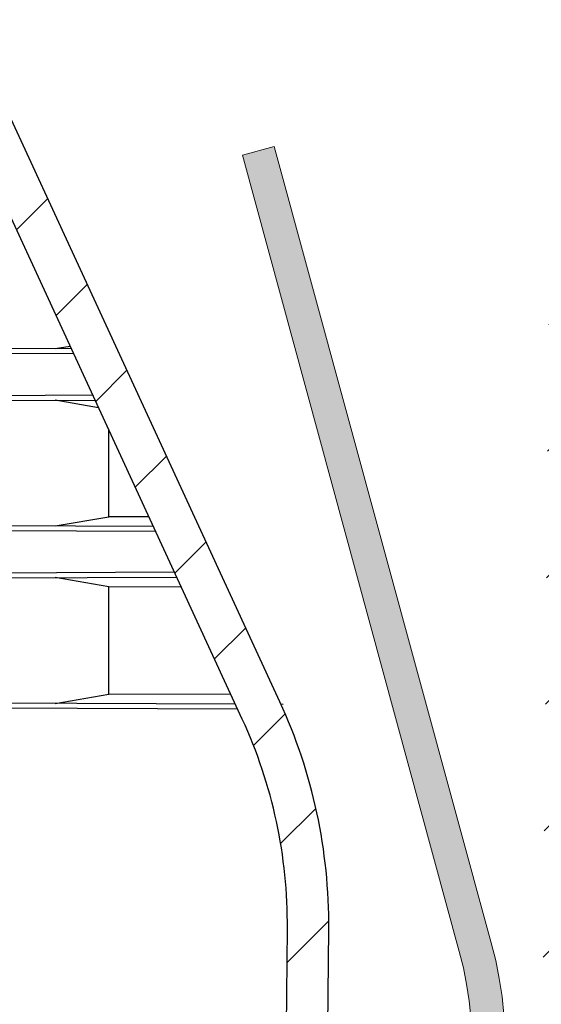
# Model space of a CAD drawing. Units: inches. Extents: x 112 to 244, y -143 to -41.
# Drawn here: x 155 to 157, y -92 to -88 of the extents above; entities that cross this region are included whole.
import ezdxf

# ---------------------------------------------------------------- set-up
doc = ezdxf.new("R2010")
doc.units = ezdxf.units.IN
doc.header["$MEASUREMENT"] = 0
doc.layers.add('flow', color=30, linetype='Continuous', lineweight=5)
doc.layers.add('GI', color=7, linetype='Continuous', lineweight=20)
doc.layers.add('HATCH', color=60, linetype='Continuous')
pattern_1 = [(45, (-97.21837029953303, -131.6944498101474), (-0.2651650429449553, 0.2651650429449554), [])]

msp = doc.modelspace()

# ---------------------------------------------------------------- hatches: boundary and pattern name
at = {"layer": 'flow', "lineweight": 25, "ltscale": 6}
h = msp.add_hatch(color=256, dxfattribs=at)
h.dxf.hatch_style = 1
edge = h.paths.add_edge_path()
edge.add_line((156.1693301369919, -88.42561492508892), (157.0865495129, -91.79322919611806))
edge.add_arc((155.5861654669582, -92.20188090248476), 1.555039710886261, -147.25010561253458, 15.235783213175921, ccw=False)
edge.add_line((154.2783148527558, -93.04311527729581), (154.0972286762769, -92.76158414373415))
edge.add_line((154.0972286762769, -92.76158414373421), (154.2682939290755, -92.73661476650389))
edge.add_line((154.2682939290755, -92.73661476650389), (153.6769103597509, -92.2375199805621))
edge.add_line((153.6769103597509, -92.2375199805621), (153.8858217685433, -92.98262813022748))
edge.add_line((153.8858217685433, -92.98262813022743), (153.9794830748581, -92.83732035268693))
edge.add_line((153.9794830748581, -92.83732035268693), (154.160569251337, -93.11885148624859))
edge.add_arc((155.5861654669582, -92.20188090248487), 1.695039710886265, 212.7498943874621, 375.235783213179)
edge.add_line((157.2216288712992, -91.756438342167), (156.3044094953911, -88.38882407113786))
edge.add_line((156.3044094953912, -88.38882407113786), (156.1693301369919, -88.42561492508892))
at = {"layer": 'HATCH', "ltscale": 6}
h = msp.add_hatch(dxfattribs=at)
h.set_pattern_fill('ANSI31', scale=3, style=0)
h.set_pattern_definition(pattern_1)
edge = h.paths.add_edge_path(flags=0)
edge.add_line((157.1727494688931, -80.99543942064727), (157.1727494688931, -79.40963799910915))
edge.add_line((157.1727494688931, -79.40963799910915), (156.9977494688931, -79.40963799910915))
edge.add_line((156.9977494688931, -79.40963799910915), (156.9977494688931, -80.85303710816274))
edge.add_line((156.9977494688931, -80.85303710816274), (154.2017099391578, -81.43347414117667))
edge.add_spline(control_points=[(154.2017099391577, -81.43347414117667), (154.0936630354995, -81.45590387563456), (153.9876844830354, -81.4928561915116), (153.8891155938117, -81.54246869452427), (153.8686768926946, -81.55275606946313), (153.8485091649083, -81.56360041279194), (153.8286566463204, -81.57497793854239)], knot_values=[0.2367743032773392, 0.2367743032773392, 0.2367743032773392, 0.2367743032773392, 0.2454535254511025, 0.2454535254511025, 0.2454535254511025, 0.2471811546423256, 0.2471811546423256, 0.2471811546423256, 0.2471811546423256], weights=[1, 1, 1, 1, 1, 1, 1], degree=3, periodic=0)
edge.add_spline(control_points=[(153.8286566451002, -81.57497793921127), (153.7934376485487, -81.5951620301839), (153.7577752302058, -81.61459135557735), (153.7217190749664, -81.63323884644964), (153.685662919727, -81.65188633732194), (153.6491962831118, -81.66976065356826), (153.6123699704527, -81.68683689268639), (153.5452359911223, -81.71796669638437), (153.4768252021249, -81.7464785890364), (153.4074540900106, -81.77224066703971)], knot_values=[0, 0, 0, 0, 0.003093171204798718, 0.003093171204798718, 0.003093171204798718, 0.006186342409593202, 0.006186342409593202, 0.006186342409593202, 0.01182820777728129, 0.01182820777728129, 0.01182820777728129, 0.01182820777728129], weights=[1, 1, 1, 1, 1, 1, 1, 1, 1, 1], degree=3, periodic=0)
edge.add_arc((154.0488204942875, -83.49928693752165), 1.842291965148974, 110.3732889014111, 235.8164035161597)
edge.add_spline(control_points=[(153.0137350800759, -85.02330723626855), (153.1545549524391, -85.11894939779498), (153.2878609963129, -85.22669378786989), (153.4109098217038, -85.34432306179329), (153.5474112275534, -85.47481241192392), (153.6723656328636, -85.61853281005111), (153.7826122559779, -85.77184877917475), (153.8968413973464, -85.93070309159137), (153.9962871186789, -86.10127802675007), (154.0782501232322, -86.27894359796667)], knot_values=[0, 0, 0, 0, 0.01297139319069129, 0.01297139319069129, 0.01297139319069129, 0.02737244590656737, 0.02737244590656737, 0.02737244590656737, 0.04229841666901926, 0.04229841666901926, 0.04229841666901926, 0.04229841666901926], weights=[1, 1, 1, 1, 1, 1, 1, 1, 1, 1], degree=3, periodic=0)
edge.add_line((154.0782501307543, -86.27894361427175), (156.1688968335995, -90.81069477075366))
edge.add_arc((154.2847338970107, -91.67992145487298), 2.075, -0.499999689283527, 24.765438635960777, ccw=False)
edge.add_line((156.3596548874671, -91.69802900477973), (156.3552672133342, -92.20080697333205))
edge.add_arc((155.5802967229228, -92.19404391252348), 0.775, 277.48784649522077, 359.5000003107172, ccw=False)
edge.add_line((155.6812915340425, -92.9624351202601), (155.679752215344, -93.1388235720353))
edge.add_arc((155.5802967229228, -92.19404391252348), 0.95, 276.0093059740527, 359.5000003107183)
edge.add_line((156.5302605498787, -92.20233411609527), (156.5346482240116, -91.69955614754295))
edge.add_arc((154.2847338970107, -91.67992145487298), 2.25, 359.5000003107182, 384.7654386359625)
edge.add_line((156.3278021415046, -90.73738649618937), (154.2371554386593, -86.20563533970747))
edge.add_spline(control_points=[(154.2371554311373, -86.20563532340239), (154.1505278651412, -86.01785870296649), (154.0454226309376, -85.83757625075182), (153.9246926438259, -85.66968144861451), (153.8081718223552, -85.50764018004728), (153.6761061904195, -85.35574057189123), (153.5318364115375, -85.21782499823681), (153.4017848080393, -85.09350137592227), (153.2608922420278, -84.97962519165836), (153.112058231081, -84.87853998095287)], knot_values=[0, 0, 0, 0, 0.01575781996538793, 0.01575781996538793, 0.01575781996538793, 0.03096146732784391, 0.03096146732784391, 0.03096146732784391, 0.04465577776682324, 0.04465577776682324, 0.04465577776682324, 0.04465577776682324], weights=[1, 1, 1, 1, 1, 1, 1, 1, 1, 1], degree=3, periodic=0)
edge.add_arc((154.0488204942875, -83.49928693752165), 1.667291964426873, 110.37328889207629, 235.8164035986039, ccw=False)
edge.add_spline(control_points=[(153.46837772458, -81.93629343599585), (153.5157554816123, -81.91869894408919), (153.5627034676743, -81.89990085404631), (153.6091317892659, -81.87993515944154), (153.6554418999771, -81.86002029937603), (153.7012644353211, -81.83893111448887), (153.7465121027501, -81.81670777995654), (153.8038268681167, -81.7885577055603), (153.8602711509336, -81.75856152337317), (153.9156724732183, -81.72681089335342)], knot_values=[0, 0, 0, 0, 0.003851092520802718, 0.003851092520802718, 0.003851092520802718, 0.007692373556007558, 0.007692373556007558, 0.007692373556007558, 0.01255902080955519, 0.01255902080955519, 0.01255902080955519, 0.01255902080955519], weights=[1, 1, 1, 1, 1, 1, 1, 1, 1, 1], degree=3, periodic=0)
edge.add_spline(control_points=[(153.9156724743802, -81.7268108927253), (153.9190853744144, -81.7248549515763), (153.9225088737347, -81.72291738994144), (153.925942673582, -81.72099837690618), (154.0226364016423, -81.6669601298253), (154.1288234138601, -81.6273358546238), (154.2372802772493, -81.60482101557162)], knot_values=[0.2135955837053426, 0.2135955837053426, 0.2135955837053426, 0.2135955837053426, 0.2138938736070053, 0.2138938736070053, 0.2138938736070053, 0.2223333745144175, 0.2223333745144175, 0.2223333745144175, 0.2223333745144175], weights=[1, 1, 1, 1, 1, 1, 1], degree=3, periodic=0)
edge.add_line((154.2372802772493, -81.60482101557162), (157.1727494688931, -80.99543942064733))
h = msp.add_hatch(dxfattribs=at)
h.set_pattern_fill('ANSI31', scale=3, style=0)
h.set_pattern_definition(pattern_1)
edge = h.paths.add_edge_path(flags=0)
edge.add_spline(control_points=[(129.7016734589808, -84.35528224149132), (129.7035878593453, -84.35528215982467), (129.7055108244002, -84.35547635217816), (129.7073886480245, -84.35584878633122), (129.7106133223912, -84.35648834526049), (129.7137721453471, -84.35767110481319), (129.7166272205715, -84.35930086119347), (129.7195839005201, -84.36098861637751), (129.7222950840915, -84.3632145305667), (129.7244965658413, -84.36581144257619), (129.7268770703785, -84.3686195334549), (129.7287534730806, -84.37192865087073), (129.7299723649229, -84.37540233463747), (129.731171584484, -84.37881995495277), (129.7316505825554, -84.38251092762474), (129.7316821893107, -84.38613270304413)], knot_values=[0, 0, 0, 0, 0.0001458773079091722, 0.0001458773079091722, 0.0001458773079091722, 0.000398506177124369, 0.000398506177124369, 0.000398506177124369, 0.0006606278802271792, 0.0006606278802271792, 0.0006606278802271792, 0.0009444772319908194, 0.0009444772319908194, 0.0009444772319908194, 0.001223732152989213, 0.001223732152989213, 0.001223732152989213, 0.001223732152989213], weights=[1, 1, 1, 1, 1, 1, 1, 1, 1, 1, 1, 1, 1, 1, 1, 1], degree=3, periodic=0)
edge.add_line((129.7316821893108, -84.38613270304413), (129.7387198705513, -85.19257109644357))
edge.add_spline(control_points=[(129.7387198705513, -85.19257109644357), (129.7387137500884, -85.19457200164251), (129.7384975704607, -85.19658213353912), (129.7380878490504, -85.19854064943914), (129.737415934606, -85.20175247847695), (129.7362053317671, -85.20489364720291), (129.7345507326902, -85.20772730503043), (129.7328300428134, -85.21067414962008), (129.7305669856009, -85.21336626430755), (129.7279392225235, -85.21554330998848), (129.725343766717, -85.21769358978432), (129.7223397249032, -85.2194186594194), (129.7191830990172, -85.22060010220676), (129.7160226811831, -85.22178296422138), (129.712615871597, -85.22245389984656), (129.7092418631922, -85.22251281262757)], knot_values=[1.539560285495576e-05, 1.539560285495576e-05, 1.539560285495576e-05, 1.539560285495576e-05, 0.0001678572690195519, 0.0001678572690195519, 0.0001678572690195519, 0.0004196193885515702, 0.0004196193885515702, 0.0004196193885515702, 0.0006819968236736851, 0.0006819968236736851, 0.0006819968236736851, 0.0009407568219032102, 0.0009407568219032102, 0.0009407568219032102, 0.001199935291429339, 0.001199935291429339, 0.001199935291429339, 0.001199935291429339], weights=[1, 1, 1, 1, 1, 1, 1, 1, 1, 1, 1, 1, 1, 1, 1, 1], degree=3, periodic=0)
edge.add_line((129.7092418631922, -85.22251281262757), (129.3892678978152, -85.22841353721455))
edge.add_arc((129.3914494486258, -85.35339449910904), 0.125000000000046, 91.00000000272429, 179.4103564321381)
edge.add_spline(control_points=[(129.2664560678939, -85.35210811910687), (129.2664560660313, -85.35210830016476), (129.2664560641688, -85.35210848122264), (129.2664560623062, -85.35210866228053), (129.2664172179852, -85.3558846337634), (129.2648965003255, -85.36342037128989), (129.2607048478484, -85.36986474649476), (129.2580882902849, -85.37258744663202)], knot_values=[0, 0, 0, 0, 2.397500743556158e-05, 2.397500743556158e-05, 2.397500743556158e-05, 0.5000239750074356, 1.000023975007436, 1.000023975007436, 1.000023975007436, 1.000023975007436], weights=[1, 1, 1, 1, 1, 1, 1, 1], degree=3, periodic=0)
edge.add_spline(control_points=[(129.2580882902849, -85.37258744663202), (129.2469570532069, -85.3841894584128), (129.2405137514996, -85.40031116821874), (129.2406545048733, -85.41643990731112)], knot_values=[0, 0, 0, 0, 0.4901536534910105, 0.4901536534910105, 0.4901536534910105, 0.4901536534910105], weights=[1, 1, 1, 1], degree=3, periodic=0)
edge.add_line((129.2406545035187, -85.41643975210135), (129.3176028646499, -94.23384858379305))
edge.add_arc((129.9425790665653, -94.2283944991066), 0.625, 180.5000000000026, 270.0000000000008)
edge.add_line((129.9425791024003, -94.85339449910626), (131.6795554020542, -94.85339449910626))
edge.add_line((131.6795554020541, -94.85339449910626), (132.8064494486258, -94.85339449910626))
edge.add_arc((132.8064494486258, -94.72839449910626), 0.125000000000001, 270.0000000000008, 359.8749999999985)
edge.add_line((132.9314491511479, -94.72866720658558), (132.93159183991, -94.66326359951884))
edge.add_arc((132.9915916971207, -94.6633944991091), 0.06, 89.9999999999992, 179.8749999998419, ccw=False)
edge.add_line((132.9915916971207, -94.6033944991091), (135.3713072001308, -94.6033944991091))
edge.add_arc((135.3713072001308, -94.6633944991091), 0.06, 0.12500000012261125, 90.00000000000011, ccw=False)
edge.add_line((135.4313070573414, -94.6632635995189), (135.4314497461036, -94.72866720658558))
edge.add_arc((135.5564494486258, -94.72839449910626), 0.125000000000001, 180.1250000000031, 359.8749999999985)
edge.add_line((135.6814491511479, -94.72866720658558), (135.6815918399101, -94.66326359951884))
edge.add_arc((135.7415916971207, -94.6633944991091), 0.06, 90.00000000000091, 179.8749999998419, ccw=False)
edge.add_line((135.7415916971207, -94.6033944991091), (138.1213072001308, -94.6033944991091))
edge.add_arc((138.1213072001308, -94.6633944991091), 0.06, 0.12500000012261125, 90.00000000000091, ccw=False)
edge.add_line((138.1813070573414, -94.6632635995189), (138.1814497461036, -94.72866720658558))
edge.add_arc((138.3064494486258, -94.72839449910626), 0.125000000000001, 180.1250000000031, 359.8749999999985)
edge.add_line((138.4314491511479, -94.72866720658558), (138.4315918399101, -94.66326359951884))
edge.add_arc((138.4915916971207, -94.6633944991091), 0.06, 89.9999999999975, 179.8749999998419, ccw=False)
edge.add_line((138.4915916971207, -94.6033944991091), (140.8713072001308, -94.6033944991091))
edge.add_arc((140.8713072001308, -94.6633944991091), 0.06, 0.12500000012261125, 89.9999999999992, ccw=False)
edge.add_line((140.9313070573414, -94.6632635995189), (140.9314497461036, -94.72866720658558))
edge.add_arc((141.0564494486258, -94.72839449910626), 0.125000000000001, 180.1250000000031, 359.8749999999985)
edge.add_line((141.1814491511479, -94.72866720658558), (141.1815918399101, -94.66326359951884))
edge.add_arc((141.2415916971207, -94.6633944991091), 0.06, 89.9999999999992, 179.8749999998419, ccw=False)
edge.add_line((141.2415916971207, -94.6033944991091), (143.6213072001308, -94.6033944991091))
edge.add_arc((143.6213072001308, -94.6633944991091), 0.06, 0.12500000012261125, 89.9999999999992, ccw=False)
edge.add_line((143.6813070573414, -94.6632635995189), (143.6814497461036, -94.72866720658558))
edge.add_arc((143.8064494486258, -94.72839449910626), 0.125000000000001, 180.1250000000031, 359.8749999999985)
edge.add_line((143.9314491511479, -94.72866720658558), (143.9315918399101, -94.6632635995189))
edge.add_arc((143.9915916971207, -94.6633944991091), 0.06, 89.9999999999958, 179.8749999998961, ccw=False)
edge.add_line((143.9915916971207, -94.6033944991091), (146.3713072001308, -94.6033944991091))
edge.add_arc((146.3713072001308, -94.6633944991091), 0.06, 0.12500000012261125, 89.9999999999992, ccw=False)
edge.add_line((146.4313070573414, -94.6632635995189), (146.4314497461036, -94.72866720658558))
edge.add_arc((146.5564494486258, -94.72839449910626), 0.125000000000001, 180.1250000000031, 359.8749999999985)
edge.add_line((146.6814491511479, -94.72866720658558), (146.6815918399101, -94.66326359951884))
edge.add_arc((146.7415916971207, -94.6633944991091), 0.06, 89.9999999999992, 179.8749999998419, ccw=False)
edge.add_line((146.7415916971207, -94.6033944991091), (149.1213072001308, -94.6033944991091))
edge.add_arc((149.1213072001308, -94.6633944991091), 0.06, 0.12500000012261125, 89.9999999999992, ccw=False)
edge.add_line((149.1813070573414, -94.6632635995189), (149.1814497461036, -94.72866720658558))
edge.add_arc((149.3064494486258, -94.72839449910626), 0.125000000000001, 180.1250000000031, 270.0000000000008)
edge.add_line((149.3064494486258, -94.85339449910626), (155.8433434951974, -94.85339449910626))
edge.add_line((155.8433434951974, -94.85339449910626), (157.6703198306863, -94.85339449910626))
edge.add_arc((157.6703198306863, -94.2283944991066), 0.625, 270.0000000000008, 359.4999999999994)
edge.add_line((158.2952960326014, -94.2338485837931), (158.3722443937325, -85.41643975210141))
edge.add_spline(control_points=[(158.372244392376, -85.4164399075585), (158.3723851457497, -85.40031116846464), (158.3659418440425, -85.38418945865723), (158.3548098848871, -85.37258727475987)], knot_values=[0, 0, 0, 0, 0.490153653490987, 0.490153653490987, 0.490153653490987, 0.490153653490987], weights=[1, 1, 1, 1], degree=3, periodic=0)
edge.add_spline(control_points=[(158.3548098848871, -85.37258727475987), (158.3521940494031, -85.36986474649476), (158.3480023969261, -85.36342037128989), (158.3464816792664, -85.3558846337634), (158.3464428349453, -85.35210866228053)], knot_values=[0, 0, 0, 0, 0.5, 1, 1, 1, 1], weights=[1, 1, 1, 1, 1], degree=3, periodic=0)
edge.add_arc((158.2214494486257, -85.35339449910904), 0.125000000000046, 0.5893945822176733, 88.99999999727386)
edge.add_line((158.2236309994364, -85.22841353721455), (157.903654312199, -85.2228283233633))
edge.add_spline(control_points=[(157.903654312199, -85.2228283233633), (157.9015915434469, -85.22247674757332), (157.8995193469588, -85.22221396651011), (157.8975072355695, -85.22174603498141), (157.8943098525839, -85.22100245969213), (157.8911952867614, -85.21972123058467), (157.8883981519767, -85.21800303409893), (157.8854918525695, -85.21621778104097), (157.8828514269269, -85.21389741209694), (157.8807337788834, -85.21122359993282), (157.878597118266, -85.20852578186683), (157.8769134471438, -85.20541037535443), (157.8758020114373, -85.20215334425521), (157.8747558013633, -85.19908745503866), (157.8741878796911, -85.19581056503304), (157.8741807327426, -85.19257109267969)], knot_values=[0, 0, 0, 0, 0.0001574143753060871, 0.0001574143753060871, 0.0001574143753060871, 0.0004094682990021561, 0.0004094682990021561, 0.0004094682990021561, 0.0006719072897757963, 0.0006719072897757963, 0.0006719072897757963, 0.0009364730572399369, 0.0009364730572399369, 0.0009364730572399369, 0.001185596904958303, 0.001185596904958303, 0.001185596904958303, 0.001185596904958303], weights=[1, 1, 1, 1, 1, 1, 1, 1, 1, 1, 1, 1, 1, 1, 1, 1], degree=3, periodic=0)
edge.add_line((157.8741807327426, -85.19257109267969), (157.881216707941, -84.38613270304418))
edge.add_spline(control_points=[(157.8812167079408, -84.38613270304413), (157.8812382994183, -84.38365856478813), (157.8814144742792, -84.38116034168499), (157.8819625222824, -84.37874756948528), (157.8826891057937, -84.37554879768706), (157.8839532836217, -84.37242994341486), (157.8856560192925, -84.36962623946269), (157.8874274688626, -84.36670939203552), (157.8897371344688, -84.36405676953976), (157.8924025812919, -84.36192570742762), (157.8950360153423, -84.35982023997619), (157.8980709116047, -84.35814744222856), (157.9012488556909, -84.35702110326011), (157.9044305889869, -84.35589342130558), (157.9078497763598, -84.35528209749017), (157.9112254382707, -84.35528224149297)], knot_values=[2.987038107780541e-06, 2.987038107780541e-06, 2.987038107780541e-06, 2.987038107780541e-06, 0.0001915233573155087, 0.0001915233573155087, 0.0001915233573155087, 0.0004428208266780712, 0.0004428208266780712, 0.0004428208266780712, 0.0007048185815373956, 0.0007048185815373956, 0.0007048185815373956, 0.0009632783687127485, 0.0009632783687127485, 0.0009632783687127485, 0.001222152024383394, 0.001222152024383394, 0.001222152024383394, 0.001222152024383394], weights=[1, 1, 1, 1, 1, 1, 1, 1, 1, 1, 1, 1, 1, 1, 1, 1], degree=3, periodic=0)
edge.add_line((157.9112254382707, -84.35528224149297), (159.1714494486258, -84.35639449910909))
edge.add_line((159.1714494486258, -84.35639449910909), (159.2964494486258, -84.23139449910909))
edge.add_line((159.2964494486258, -84.23139449910909), (159.2964494486258, -84.13339449910907))
edge.add_line((159.2964494486258, -84.13339449910907), (157.5084080414375, -84.13339449910907))
edge.add_line((157.5084080414375, -84.13339449910907), (157.4332863797937, -92.74148430235417))
edge.add_arc((155.9333434951974, -92.7283944991066), 1.5, 270, 359.4999999999998, ccw=False)
edge.add_line((155.9333434951974, -94.2283944991066), (155.752450091503, -94.2283944991066))
edge.add_arc((155.7524500915036, -93.72839449910268), 0.500000000003928, 243.6038709363653, 269.9999999999312, ccw=False)
edge.add_line((155.5301627598218, -94.17626539811013), (152.7071672619549, -92.77515597580819))
edge.add_arc((152.5126658465941, -93.16704301291398), 0.437500000490098, 63.60387094764665, 154.9975057203733)
edge.add_line((152.1161642388344, -92.98213026196456), (151.7369498318683, -93.79535819217759))
edge.add_arc((151.0572189900817, -93.47839449910978), 0.749999999999346, 286.95760079930375, 335.0000002728899, ccw=False)
edge.add_line((151.275966955439, -94.19578513722203), (150.8978656692333, -93.5408944991066))
edge.add_arc((150.7896124937602, -93.6033944991066), 0.125, 30.00000000000173, 165.0000000000059)
edge.add_line((150.6688717654741, -93.5710421184688), (150.559722024047, -93.97839449910785))
edge.add_line((150.559722024047, -93.97839449910785), (150.5575403070996, -94.2283944991066))
edge.add_line((150.5575403070996, -94.2283944991066), (150.3678585901519, -94.2283944991066))
edge.add_line((150.3678585901519, -94.2283944991066), (150.3656768732042, -93.97839449910785))
edge.add_line((150.3656768732042, -93.97839449910785), (150.2565271317774, -93.5710421184688))
edge.add_arc((150.1357864034913, -93.6033944991066), 0.125, 14.99999999999403, 149.9999999999983)
edge.add_line((150.0275332280182, -93.5408944991066), (149.6306049179504, -94.2283944991066))
edge.add_line((149.6306049179503, -94.2283944991066), (134.3228230924987, -94.2283944991066))
edge.add_arc((134.3228230924987, -94.1658944991066), 0.0625, 181.0000000000603, 270, ccw=False)
edge.add_line((134.2603326115514, -94.16698527450902), (134.2449784745482, -93.28734735472042))
edge.add_arc((134.1849876128388, -93.2883944991066), 0.06, 0.9999999999703497, 90)
edge.add_line((134.1849876128388, -93.2283944991066), (134.1154112844127, -93.2283944991066))
edge.add_arc((134.1154112844127, -93.2883944991066), 0.06, 90, 179.0000000000297)
edge.add_line((134.0554204227033, -93.28734735472037), (134.0400662857001, -94.16698527450896))
edge.add_arc((133.9775758047528, -94.1658944991066), 0.0625, 270, 358.99999999993963, ccw=False)
edge.add_line((133.9775758047528, -94.2283944991066), (131.6795554020541, -94.2283944991066))
edge.add_arc((131.6795554020541, -92.7283944991066), 1.5, 180.5000000000002, 270, ccw=False)
edge.add_line((130.1796125174579, -92.74148430235417), (130.1044908558139, -84.13339449910907))
edge.add_line((130.1044908558139, -84.13339449910907), (128.3164494486258, -84.13339449910907))
edge.add_line((128.3164494486257, -84.13339449910907), (128.3164494486257, -84.23139449910909))
edge.add_line((128.3164494486257, -84.23139449910909), (128.4414494486257, -84.35639449910909))
edge.add_line((128.4414494486257, -84.35639449910909), (129.7016833316188, -84.35639449910909))
h = msp.add_hatch(dxfattribs=at)
h.set_pattern_fill('GRAVEL', scale=1.5)
h.set_pattern_definition([(228.0127875039999, (-96.13837029953302, -130.1944498101474), (-12.00000000000009, -13.50000000000001), [0.2018039999999999, -19.97863207061054]), (184.9697407279999, (-96.27337029953304, -130.3444498101474), (17.99999999999996, 1.500000000000053), [0.3463019999999999, -34.28388714184498]), (132.510447078, (-96.61837029953304, -130.3744498101474), (15.00000000000018, -16.4999999999998), [0.244182, -24.17404889414955]), (267.273689006, (-97.20337029953302, -130.7494498101474), (1.500000000000036, 30.00000000000003), [0.315356999999999, -31.22033706244344]), (292.833654178, (-97.21837029953303, -131.0644498101474), (-7.499999999999982, 18.00000000000004), [0.309232499999999, -30.61405969213239]), (357.273689006, (-97.09837029953303, -131.3494498101474), (-30.00000000000003, 1.500000000000038), [0.315356999999999, -31.22033706244344]), (37.6942404667, (-96.78337029953303, -131.3644498101474), (-19.5, -14.99999999999996), [0.4170435, -41.287272823374]), (72.2553283749, (-96.45337029953302, -131.1094498101474), (10.50000000000004, 33.00000000000001), [0.3937319999999987, -38.97948224521994]), (121.429565615, (-96.33337029953302, -130.7344498101474), (-12.00000000000003, 19.49999999999998), [0.3164250000000002, -31.32610966459352]), (175.236358309, (-96.49837029953304, -130.4644498101474), (16.49999999999998, -1.500000000000057), [0.361248, -17.70114386818845]), (222.3974377979999, (-96.85837029953305, -130.4344498101474), (-17.99999999999994, -16.49999999999996), [0.467172, -46.25006250719235]), (138.814074834, (-95.71837029953303, -130.7644498101473), (-10.50000000000005, 9), [0.1594514999999994, -15.78576721910201]), (171.46923439, (-95.83837029953304, -130.6594498101473), (19.5, -2.999999999999993), [0.3033555, -30.0322671242355]), (225, (-96.13837029953302, -130.6144498101474), (-1.665334536937735e-16, -1.499999999999899), [0.2121315, -1.90918884355965]), (203.1985905139999, (-96.24337029953304, -130.4344498101474), (7.499999999999984, 2.999999999999963), [0.114237, -11.30942265879585]), (291.801409486, (-96.34837029953303, -130.4794498101474), (-1.499999999999526, 4.500000000000154), [0.1615545, -7.91619271070175]), (30.96375653209999, (-96.28837029953303, -130.6294498101473), (4.500000000000079, 2.999999999999969), [0.2623934999999997, -8.48403434226794]), (161.565051177, (-96.06337029953303, -130.4944498101474), (3.000000000000017, -1.499999999999965), [0.1897364999999995, -4.553679990252584]), (16.389540334, (-97.21837029953303, -130.4794498101474), (14.99999999999995, 4.500000000000066), [0.2658, -26.3142677200041]), (70.3461759419, (-96.96337029953304, -130.4044498101473), (-6.000000000001831, -16.50000000000509), [0.2229915, -22.0761116209785]), (293.198590514, (-96.06337029953303, -130.1944498101474), (-2.999999999999956, 7.499999999999987), [0.2284725, -11.19518715879585]), (343.610459666, (-95.97337029953303, -130.4044498101473), (-14.99999999999995, 4.500000000000066), [0.265799999999999, -26.31426772000344]), (339.44395478, (-97.21837029953303, -131.4094498101473), (-7.500000000000055, 3.000000000000036), [0.2563199999999988, -12.55968561797621]), (294.775140569, (-96.97837029953305, -131.4994498101474), (-7.500000000000008, 16.5), [0.214767, -21.261964594914]), (66.8014094864, (-96.04837029953305, -131.6944498101474), (2.999999999999972, 7.499999999999955), [0.2284725, -11.19518715879585]), (17.3540246363, (-95.95837029953302, -131.4844498101474), (-19.49999999999996, -5.999999999999944), [0.2514465, -24.89313542136]), (69.44395478040002, (-96.78337029953303, -131.6944498101474), (-3.000000000000011, -7.499999999999932), [0.1281599999999995, -12.68784561797622]), (101.309932474, (-96.13837029953302, -131.6944498101474), (-1.499999999999946, 6.000000000000019), [0.07648499999999994, -7.572044270389196]), (165.963756532, (-96.15337029953304, -131.6194498101474), (4.499999999999938, -1.500000000000002), [0.3092325, -5.875425938426551]), (186.0090059569999, (-96.45337029953302, -131.5444498101473), (15.00000000000007, 1.499999999999975), [0.2865749999999999, -28.3708847618142]), (303.690067526, (-96.28837029953303, -130.7644498101473), (-1.499999999999981, 2.999999999999979), [0.2163329999999993, -5.191993913195981]), (353.157226587, (-96.16837029953305, -130.9444498101474), (25.50000000000002, -3.000000000000079), [0.377691, -37.39134393604245]), (60.9453959009, (-95.79337029953305, -130.9894498101474), (-5.999999999999964, -10.49999999999996), [0.1544339999999999, -15.28901121148049]), (90, (-95.71837029953303, -130.8544498101474), (-1.5, 1.5), [0.09, -1.41]), (120.256437164, (-96.48337029953305, -131.4994498101474), (6.000000000000013, -10.50000000000001), [0.208386, -20.6302799841747]), (48.01278750420001, (-96.58837029953304, -131.3194498101474), (12, 13.49999999999996), [0.4036079999999997, -19.77682807061053]), (0, (-96.31837029953303, -131.0194498101473), (1.5, 1.5), [0.39, -1.11]), (325.3048464690001, (-95.92837029953304, -131.0194498101473), (15.00000000000021, -10.49999999999974), [0.2371709999999995, -23.47991145126294]), (254.054604099, (-95.73337029953305, -131.1544498101473), (-1.500000000000057, -6.000000000000007), [0.218403, -10.70176183392075]), (207.6459753639999, (-95.79337029953305, -131.3644498101474), (-28.49999999999993, -15.00000000000007), [0.3555975, -35.20421127338909]), (175.42607874, (-96.10837029953305, -131.5294498101473), (-19.49999999999993, 1.500000000000002), [0.3761985, -37.24361011195334])])
h.paths.add_polyline_path([(163.5011776563381, -84.35639449910909), (160.0464494486258, -84.35639449910909), (160.0464494486258, -84.48139449910909), (158.5464494486258, -84.48139449910909), (158.5464494486258, -84.35639449910909), (158.3814952685076, -84.35639449910909), (158.3723051600631, -85.40947662031115), (158.2952960326014, -94.23384858379305, -0.4116598904954327), (157.6703198306863, -94.8533944991066), (155.8433434951974, -94.85339449910626), (149.3064494486258, -94.85339449910626), (146.5564494486258, -94.85339449910671), (143.8064494486258, -94.85339449910671), (141.0564494486258, -94.85339449910671), (138.3064494486258, -94.85339449910671), (135.5564494486258, -94.85339449910671), (132.8071845388112, -94.85339449910671), (131.6795554020541, -94.85339449910626), (129.9425790665653, -94.85339449910683, -0.4116598904954327), (129.3176028646499, -94.23384858379305), (129.2406545035187, -85.41643975210135), (129.2314036287437, -84.35639449910909), (129.0664494486257, -84.35639449910909), (129.0664494486257, -84.48334160822802), (127.5664494486257, -84.48334160822802), (127.5664494486257, -84.35639449910909), (124.1117212409131, -84.35639449910909), (124.1117212409131, -96.4720214824703, 0.4142135623730951), (126.1117212409131, -98.4720214824703), (161.5011776563381, -98.4720214824703, 0.4142135623730951), (163.5011776563381, -96.4720214824703)])

# ---------------------------------------------------------------- linework, layer by layer
at = {"layer": 'flow', "ltscale": 6}
msp.add_lwpolyline([(156.1693301369919, -88.42561492508892), (157.0865495129, -91.79322919611806, -0.8577539398913219), (154.2783148527558, -93.04311527729581), (154.0972286762769, -92.76158414373421), (154.2682939290755, -92.73661476650389), (153.6769103597509, -92.2375199805621), (153.8858217685433, -92.98262813022743), (153.9794830748581, -92.83732035268693), (154.1605692513371, -93.11885148624859, 0.857753939891369), (157.2216288712992, -91.756438342167), (156.3044094953912, -88.38882407113786)], format="xyb", close=True, dxfattribs=at)
at = {"layer": 'GI', "color": 7, "linetype": 'Continuous', "lineweight": 30, "ltscale": 6}
for p, q in [((156.3278021415046, -90.73738649618937), (154.2371554386594, -86.20563533970747)), ((156.1688968335995, -90.81069477075366), (154.0782501307543, -86.27894361427175)), ((155.4464272715553, -89.24464716028879), (151.7415280781293, -89.22848138535252)), ((151.744913775497, -89.24848119496696), (155.4556656264077, -89.26467250710104)), ((155.3773661981064, -89.24434582259724), (155.4412223372404, -89.23336478193724)), ((151.7415280781293, -89.47830761286568), (155.5465631909027, -89.46170490978355)), ((155.5373619541748, -89.44176002137837), (151.7449137754969, -89.45830780325124)), ((155.5615127263156, -89.49410999013699), (155.3773661981064, -89.4624431756209)), ((155.6042174708911, -89.95533527350975), (155.6042174708911, -89.58667812962872)), ((155.7931249668319, -89.99615992396198), (151.7415280781293, -89.97848138535252)), ((155.3773661981064, -89.99434582259724), (155.6042174708911, -89.95533527350975)), ((155.7746342470655, -89.95607886168992), (155.6042174708911, -89.95533527350975)), ((151.744913775497, -89.99848119496696), (155.8023633216843, -90.01618527077423)), ((151.7415280781293, -90.22830761286568), (155.8918679143346, -90.21019822413515)), ((155.8826666776066, -90.19025333572998), (151.7449137754969, -90.20830780325124)), ((155.6042174708911, -90.25145372470845), (155.3773661981064, -90.2124431756209)), ((155.6042174708911, -90.25145372470845), (155.910284341562, -90.25011824757709)), ((155.6042174708911, -90.70533527350975), (155.6042174708911, -90.25145372470845)), ((156.1398226621085, -90.74767268763523), (151.7415280781293, -90.72848138535252)), ((155.3773661981064, -90.74434582259724), (155.6042174708911, -90.70533527350975)), ((156.1213319423421, -90.70759162536316), (155.6042174708911, -90.70533527350975)), ((151.744913775497, -90.74848119496696), (156.149061016961, -90.76769803444748)), ((156.3420475202186, -90.74855506563583), (156.3328994895445, -90.74851514956865)), ((156.3552672133342, -92.20080697333205), (156.3596548874671, -91.69802900477973)), ((156.5302605498787, -92.20233411609527), (156.5346482240116, -91.69955614754295))]:
    msp.add_line(p, q, dxfattribs=at)
for radius, start, end in [(2.250000000000004, 359.5000003107173, 24.76543863596062), (2.075000000000006, 359.5000003107189, 24.76543863596194)]:
    msp.add_arc((154.2847338970107, -91.67992145487298), radius, start, end, dxfattribs=at)

doc.saveas('drawing.dxf')
